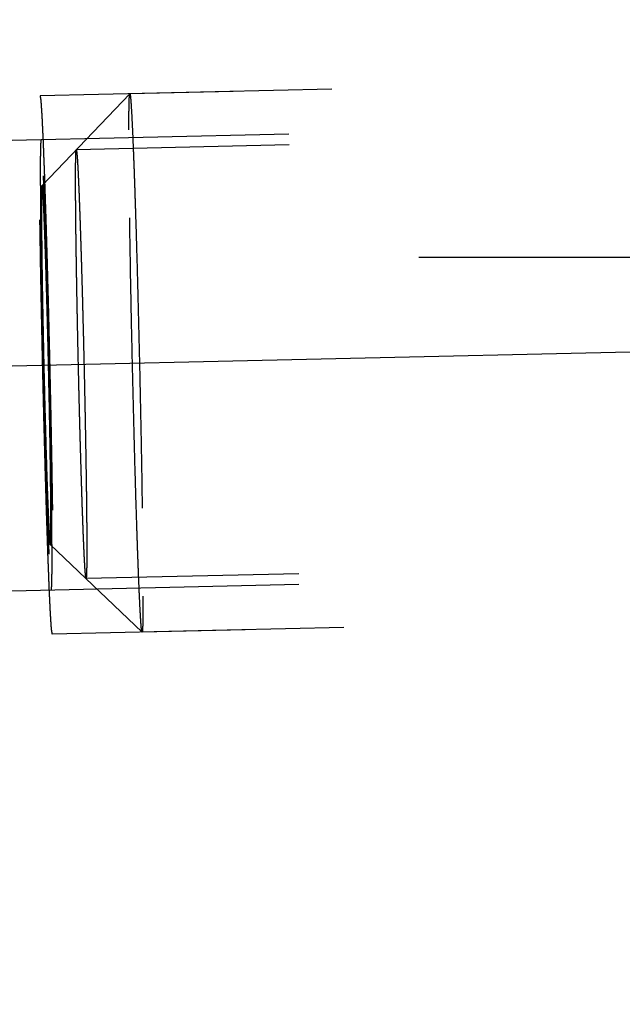
# Model space of a CAD drawing. Units: millimetres. Extents: x 0 to 420, y 0 to 297.
# Drawn here: x 250 to 254, y 149 to 154 of the extents above; entities that cross this region are included whole.
import ezdxf

# ---------------------------------------------------------------- set-up
doc = ezdxf.new("R2010")
doc.units = ezdxf.units.MM
doc.header["$LTSCALE"] = 23.1
doc.linetypes.add('CENTER', pattern=[0.6, 0.375, -0.075, 0.075, -0.075])
doc.linetypes.add('HIDDEN', pattern=[0.2, 0.1, -0.1])
doc.layers.get('0').update_dxf_attribs({"linetype": 'CONTINUOUS'})
for name, color, linetype in [('10003422_HP_HL', 7, 'CONTINUOUS'), ('30578437_AXIS', 7, 'CONTINUOUS'), ('30578437_DIM', 7, 'CONTINUOUS'), ('30578437_HL', 7, 'CONTINUOUS')]:
    doc.layers.add(name, color=color, linetype=linetype)
doc.styles.get("Standard").update_dxf_attribs({"font": 'TXT.SHX', "width": 0.7})
doc.styles.add('TEXTSTYLE_3', font='gdt', dxfattribs={"width": 0.7})
doc.dimstyles.new('DIMSTYLE_3', dxfattribs={"dimtxt": 3.5, "dimasz": 3.5, "dimexe": 0.18, "dimexo": 0.0625, "dimgap": 0.09, "dimtad": 1, "dimdec": 3, "dimdsep": 46, "dimtxsty": 'STANDARD', "dimblk": '_FILLED', "dimblk1": '_FILLED', "dimblk2": '_FILLED', "dimcen": 0.09, "dimclrt": 2, "dimadec": 0, "dimazin": 0, "dimtp": 0.15, "dimtm": 0.15, "dimtfac": 1, "dimtdec": 3, "dimtofl": 0, "dimtmove": 0, "dimatfit": 3, "dimldrblk": '_FILLED', "dimfxl": 1, "dimtolj": 1, "dimarcsym": 0})

# ---------------------------------------------------------------- blocks, each defined once
blk = doc.blocks.new('_FILLED')
at = {"color": 0, "linetype": 'BYBLOCK'}
blk.add_solid([(0, 0), (-1, 0.125), (-1, -0.125)], dxfattribs=at)
blk = doc.blocks.new('*D2')
at = {"layer": '30578437_DIM', "color": 3, "linetype": 'CONTINUOUS'}
for p, q in [((173.7131, 150.679), (173.7131, 97.5467)), ((256.7131, 147.971), (256.7131, 97.5467)), ((173.7131, 99.0467), (215.2131, 99.0467)), ((256.7131, 99.0467), (215.2131, 99.0467))]:
    blk.add_line(p, q, dxfattribs=at)
at = {"layer": '30578437_DIM', "color": 3, "linetype": 'CONTINUOUS', "xscale": 3.5, "yscale": 3.5, "zscale": 3.5, "rotation": 180}
blk.add_blockref('_FILLED', (173.7131, 99.0467), dxfattribs=at)
at = {"layer": '30578437_DIM', "color": 3, "linetype": 'CONTINUOUS', "xscale": 3.5, "yscale": 3.5, "zscale": 3.5}
blk.add_blockref('_FILLED', (256.7131, 99.0467), dxfattribs=at)
at = {"layer": '30578437_DIM', "color": 2, "linetype": 'CONTINUOUS', "insert": (215.2131, 103.4217), "char_height": 3.5, "width": 5.25, "attachment_point": 2, "line_spacing_factor": 0.9}
blk.add_mtext('83', dxfattribs=at)
blk = doc.blocks.new('*D11')
at = {"layer": '30578437_DIM', "color": 3, "linetype": 'CONTINUOUS'}
for p, q in [((199.5351, 195.5467), (303.2131, 195.5467)), ((301.7131, 195.5467), (301.7131, 169.0467)), ((301.7131, 142.5467), (301.7131, 169.0467)), ((199.5351, 142.5467), (303.2131, 142.5467))]:
    blk.add_line(p, q, dxfattribs=at)
at = {"layer": '30578437_DIM', "color": 3, "linetype": 'CONTINUOUS', "xscale": 3.5, "yscale": 3.5, "zscale": 3.5}
for p, rotation in [((301.7131, 195.5467), 90), ((301.7131, 142.5467), 270)]:
    blk.add_blockref('_FILLED', p, dxfattribs=dict(at, rotation=rotation))
at = {"layer": '30578437_DIM', "color": 2, "linetype": 'CONTINUOUS', "insert": (297.3381, 169.0467), "char_height": 3.5, "width": 9.666667, "attachment_point": 2, "rotation": 90, "line_spacing_factor": 0.9, "style": 'TEXTSTYLE_3'}
blk.add_mtext('{\\Fgdt;n}\\FTXT.SHX;53', dxfattribs=at)
blk = doc.blocks.new('*D12')
at = {"layer": '30578437_DIM', "color": 3, "linetype": 'CONTINUOUS'}
for p, q in [((193.249, 193.5467), (293.2131, 193.5467)), ((291.7131, 193.5467), (291.7131, 169.0467)), ((291.7131, 144.5467), (291.7131, 169.0467)), ((193.249, 144.5467), (293.2131, 144.5467))]:
    blk.add_line(p, q, dxfattribs=at)
at = {"layer": '30578437_DIM', "color": 3, "linetype": 'CONTINUOUS', "xscale": 3.5, "yscale": 3.5, "zscale": 3.5}
for p, rotation in [((291.7131, 193.5467), 90), ((291.7131, 144.5467), 270)]:
    blk.add_blockref('_FILLED', p, dxfattribs=dict(at, rotation=rotation))
at = {"layer": '30578437_DIM', "color": 2, "linetype": 'CONTINUOUS', "insert": (287.3381, 169.0467), "char_height": 3.5, "width": 10.166667, "attachment_point": 2, "rotation": 90, "line_spacing_factor": 0.9, "style": 'TEXTSTYLE_3'}
blk.add_mtext('{\\Fgdt;n}\\FTXT.SHX;49', dxfattribs=at)

msp = doc.modelspace()

# ---------------------------------------------------------------- linework, layer by layer
at = {"layer": '10003422_HP_HL', "color": 6, "linetype": 'HIDDEN'}
for p, q in [((255.9874, 154.0761), (250.7942, 153.9583)), ((250.3055, 153.447), (250.7939, 153.9582)), ((250.7939, 153.9582), (250.7942, 153.9583)), ((256.2992, 153.7781), (250.4962, 153.6465)), ((250.3508, 151.4477), (250.8619, 150.9592)), ((256.3534, 151.3887), (250.5504, 151.2571)), ((256.0554, 151.0769), (250.8622, 150.9591)), ((250.8622, 150.9591), (250.8619, 150.9592))]:
    msp.add_line(p, q, dxfattribs=at)
for points, knots in [([(250.7889, 153.7573), (250.7889, 153.7724), (250.789, 153.8006), (250.7892, 153.8403), (250.7896, 153.8743), (250.7901, 153.9026), (250.7907, 153.9225), (250.7913, 153.9355), (250.7917, 153.943), (250.7922, 153.9489), (250.7926, 153.9534), (250.7932, 153.9563), (250.7936, 153.9578), (250.7939, 153.9582)], [0, 0, 0, 0, 0.224413, 0.421874, 0.591393, 0.732159, 0.843695, 0.888368, 0.925583, 0.955324, 0.977589, 0.992414, 1, 1, 1, 1]), ([(250.7942, 153.9583), (250.7943, 153.9583), (250.7947, 153.9579), (250.7953, 153.9563), (250.7961, 153.9525), (250.797, 153.9463), (250.7979, 153.9376), (250.799, 153.9264), (250.8, 153.9127), (250.8012, 153.8966), (250.8028, 153.8704), (250.805, 153.8317), (250.8076, 153.7785), (250.8104, 153.7165), (250.8133, 153.646), (250.8163, 153.5676), (250.8194, 153.4818), (250.8225, 153.3892), (250.8269, 153.2538), (250.8323, 153.0724), (250.8385, 152.8437), (250.8445, 152.6047), (250.8501, 152.3618), (250.855, 152.1215), (250.8605, 151.8246), (250.8653, 151.5051), (250.8674, 151.2635), (250.8674, 151.1601)], [0, 0, 0, 0, 0.000182, 0.000548, 0.001923, 0.004178, 0.007317, 0.011339, 0.016237, 0.022002, 0.028626, 0.044407, 0.063474, 0.085701, 0.110939, 0.139019, 0.169755, 0.202939, 0.238352, 0.314899, 0.397351, 0.483505, 0.571062, 0.657681, 0.741049, 0.88927, 1, 1, 1, 1]), ([(250.8619, 150.9592), (250.8617, 150.9594), (250.8614, 150.9601), (250.8608, 150.9623), (250.86, 150.9666), (250.8591, 150.9735), (250.8581, 150.983), (250.8571, 150.9949), (250.856, 151.0092), (250.8549, 151.0259), (250.8532, 151.0529), (250.851, 151.0924), (250.8484, 151.1465), (250.8456, 151.2093), (250.8427, 151.2804), (250.8397, 151.3593), (250.8366, 151.4454), (250.8335, 151.5383), (250.8292, 151.6738), (250.8238, 151.8549), (250.8176, 152.0831), (250.8117, 152.3212), (250.8061, 152.5629), (250.8012, 152.8019), (250.7957, 153.097), (250.791, 153.4144), (250.7889, 153.6546), (250.7889, 153.7573)], [0, 0, 0, 0, 0.000291, 0.000788, 0.002429, 0.004943, 0.008333, 0.012596, 0.017723, 0.023707, 0.030537, 0.046698, 0.066095, 0.088604, 0.114074, 0.142338, 0.173207, 0.206478, 0.241932, 0.318431, 0.400682, 0.486509, 0.573643, 0.65978, 0.742642, 0.889918, 1, 1, 1, 1]), ([(250.492, 153.4863), (250.492, 153.4944), (250.4921, 153.5104), (250.4923, 153.5305), (250.4924, 153.5466), (250.4924, 153.5566), (250.4925, 153.5646), (250.4925, 153.5707), (250.4926, 153.5757), (250.4926, 153.5792), (250.4926, 153.5811), (250.4926, 153.5829), (250.4926, 153.5835), (250.4927, 153.5847), (250.4927, 153.5866), (250.4928, 153.5894), (250.4929, 153.5927), (250.4931, 153.5971), (250.4933, 153.6027), (250.4935, 153.6093), (250.4937, 153.616), (250.4939, 153.6216), (250.494, 153.626), (250.4941, 153.6293), (250.4942, 153.6321), (250.4943, 153.6341), (250.4943, 153.6351), (250.4944, 153.6362), (250.4944, 153.6361), (250.4945, 153.6363), (250.4946, 153.6366), (250.4947, 153.637), (250.4949, 153.6375), (250.4951, 153.6382), (250.4954, 153.639), (250.4958, 153.6401), (250.4962, 153.6411), (250.4964, 153.6419), (250.4967, 153.6426), (250.4969, 153.6431), (250.497, 153.6435), (250.4971, 153.6439), (250.4972, 153.644), (250.4972, 153.6444), (250.4973, 153.6435), (250.4974, 153.6428), (250.4975, 153.6413), (250.4977, 153.6394), (250.498, 153.637), (250.4983, 153.6338), (250.4987, 153.6298), (250.4992, 153.625), (250.4997, 153.6202), (250.5001, 153.6162), (250.5004, 153.613), (250.5007, 153.6106), (250.5009, 153.6086), (250.501, 153.6073), (250.5011, 153.6064), (250.5012, 153.606), (250.5012, 153.6045), (250.5013, 153.6029), (250.5015, 153.5998), (250.5018, 153.5956), (250.502, 153.5905), (250.5024, 153.5836), (250.5029, 153.5751), (250.5035, 153.5648), (250.5041, 153.5546), (250.5046, 153.546), (250.505, 153.5392), (250.5053, 153.5341), (250.5055, 153.5298), (250.5057, 153.5268), (250.5058, 153.5251), (250.5059, 153.524), (250.506, 153.5219), (250.5061, 153.5194), (250.5063, 153.5149), (250.5066, 153.5085), (250.5069, 153.5008), (250.5073, 153.4906), (250.5079, 153.4778), (250.5086, 153.4624), (250.5092, 153.4471), (250.5099, 153.4317), (250.5105, 153.4189), (250.5109, 153.41), (250.5111, 153.4047), (250.5113, 153.4013), (250.5114, 153.3959), (250.5117, 153.3894), (250.5121, 153.3778), (250.5127, 153.3613), (250.5134, 153.3414), (250.5142, 153.3215), (250.5149, 153.3016), (250.5156, 153.2818), (250.5162, 153.2652), (250.5167, 153.2536), (250.5169, 153.2469), (250.5171, 153.2423), (250.5173, 153.2359), (250.5175, 153.228), (250.518, 153.2139), (250.5186, 153.1938), (250.5194, 153.1697), (250.5204, 153.1376), (250.5217, 153.0975), (250.5228, 153.0654), (250.5233, 153.0493)], [0, 0, 0, 0, 0.03125, 0.0625, 0.078125, 0.09375, 0.101562, 0.109375, 0.117188, 0.121094, 0.123047, 0.125, 0.126953, 0.128906, 0.132812, 0.140625, 0.148438, 0.15625, 0.171875, 0.1875, 0.203125, 0.21875, 0.226562, 0.234375, 0.242188, 0.246094, 0.248047, 0.25, 0.251953, 0.253906, 0.257812, 0.265625, 0.273438, 0.28125, 0.296875, 0.3125, 0.328125, 0.34375, 0.351562, 0.359375, 0.367188, 0.371094, 0.373047, 0.375, 0.376953, 0.378906, 0.382812, 0.390625, 0.398438, 0.40625, 0.421875, 0.4375, 0.453125, 0.46875, 0.476562, 0.484375, 0.492188, 0.496094, 0.498047, 0.5, 0.501953, 0.503906, 0.507812, 0.515625, 0.523438, 0.53125, 0.546875, 0.5625, 0.578125, 0.59375, 0.601562, 0.609375, 0.617188, 0.621094, 0.623047, 0.625, 0.626953, 0.628906, 0.632812, 0.640625, 0.648438, 0.65625, 0.671875, 0.6875, 0.703125, 0.71875, 0.734375, 0.742188, 0.746094, 0.75, 0.753906, 0.757812, 0.765625, 0.78125, 0.796875, 0.8125, 0.828125, 0.84375, 0.859375, 0.867188, 0.871094, 0.875, 0.878906, 0.882812, 0.890625, 0.90625, 0.921875, 0.9375, 0.96875, 1, 1, 1, 1]), ([(250.3055, 153.447), (250.3053, 153.4468), (250.305, 153.4458), (250.3047, 153.4438), (250.3043, 153.4408), (250.304, 153.4369), (250.3037, 153.4319), (250.3033, 153.4233), (250.303, 153.41), (250.3026, 153.3911), (250.3024, 153.3684), (250.3022, 153.342), (250.3022, 153.3231), (250.3022, 153.3131)], [0, 0, 0, 0, 0.007566, 0.022359, 0.044597, 0.074325, 0.111543, 0.156215, 0.267748, 0.408559, 0.578147, 0.775618, 1, 1, 1, 1]), ([(250.3545, 151.5817), (250.3545, 151.651), (250.3531, 151.8131), (250.3499, 152.0274), (250.3462, 152.2265), (250.3428, 152.3876), (250.3391, 152.5503), (250.3351, 152.7103), (250.3309, 152.8631), (250.3266, 153.0047), (250.323, 153.1139), (250.3202, 153.1929), (250.3182, 153.2448), (250.3163, 153.2913), (250.3144, 153.3321), (250.3127, 153.367), (250.3112, 153.3922), (250.3101, 153.4092), (250.3094, 153.4195), (250.3087, 153.4282), (250.308, 153.4352), (250.3074, 153.4405), (250.3068, 153.4439), (250.3064, 153.4459), (250.3061, 153.4466), (250.3059, 153.4472), (250.3056, 153.4471), (250.3055, 153.447)], [0, 0, 0, 0, 0.111378, 0.26054, 0.344411, 0.431509, 0.519483, 0.605959, 0.688605, 0.765192, 0.833653, 0.864249, 0.892143, 0.917143, 0.939084, 0.957815, 0.973212, 0.979628, 0.985173, 0.989837, 0.993617, 0.996505, 0.998501, 0.999165, 0.99961, 0.999853, 1, 1, 1, 1]), ([(250.5233, 151.8543), (250.5228, 151.872), (250.5218, 151.9074), (250.5202, 151.9605), (250.519, 152.0047), (250.5181, 152.0356), (250.5176, 152.0534), (250.5172, 152.0664), (250.5168, 152.0809), (250.5164, 152.0997), (250.5157, 152.1234), (250.515, 152.1517), (250.514, 152.1896), (250.5131, 152.2274), (250.5121, 152.2653), (250.5113, 152.2934), (250.5107, 152.3228), (250.5098, 152.3616), (250.5082, 152.4296), (250.5063, 152.507), (250.5048, 152.5852), (250.5036, 152.6437), (250.5026, 152.6925), (250.5019, 152.7267), (250.5015, 152.7461), (250.5011, 152.7611), (250.5009, 152.7744), (250.5006, 152.7927), (250.5, 152.8245), (250.4992, 152.87), (250.4984, 152.9155), (250.4979, 152.9473), (250.4976, 152.9632), (250.4974, 152.9722), (250.4973, 152.9793), (250.4972, 152.9853), (250.4971, 152.9936), (250.4969, 153.008), (250.4964, 153.0369), (250.496, 153.0699), (250.4955, 153.103), (250.4951, 153.1278), (250.4948, 153.1484), (250.4946, 153.1629), (250.4945, 153.171), (250.4944, 153.1775), (250.4943, 153.1826), (250.4943, 153.1898), (250.4941, 153.2021), (250.494, 153.2199), (250.4937, 153.2412), (250.4935, 153.2626), (250.4933, 153.2839), (250.4931, 153.3052), (250.4929, 153.3229), (250.4927, 153.3354), (250.4927, 153.3424), (250.4926, 153.3481), (250.4926, 153.3521), (250.4926, 153.358), (250.4925, 153.368), (250.4925, 153.3825), (250.4924, 153.3998), (250.4923, 153.4229), (250.4922, 153.4517), (250.4921, 153.4748), (250.492, 153.4863)], [0, 0, 0, 0, 0.03125, 0.0625, 0.09375, 0.109375, 0.117188, 0.125, 0.132812, 0.140625, 0.15625, 0.171875, 0.1875, 0.21875, 0.234375, 0.25, 0.265625, 0.28125, 0.3125, 0.375, 0.40625, 0.4375, 0.46875, 0.484375, 0.492188, 0.5, 0.507812, 0.515625, 0.53125, 0.5625, 0.59375, 0.609375, 0.617188, 0.621094, 0.625, 0.628906, 0.632812, 0.640625, 0.65625, 0.6875, 0.703125, 0.71875, 0.734375, 0.742188, 0.746094, 0.75, 0.753906, 0.757812, 0.765625, 0.78125, 0.796875, 0.8125, 0.828125, 0.84375, 0.859375, 0.867188, 0.871094, 0.875, 0.878906, 0.882812, 0.890625, 0.90625, 0.921875, 0.9375, 0.96875, 1, 1, 1, 1]), ([(250.3022, 153.3131), (250.3022, 153.2446), (250.3036, 153.0845), (250.3067, 152.8729), (250.3104, 152.6762), (250.3137, 152.5169), (250.3173, 152.3557), (250.3213, 152.197), (250.3254, 152.0449), (250.3296, 151.9035), (250.3332, 151.794), (250.336, 151.7145), (250.338, 151.6619), (250.34, 151.6145), (250.3418, 151.5726), (250.3436, 151.5365), (250.345, 151.5102), (250.3461, 151.4922), (250.3469, 151.481), (250.3476, 151.4715), (250.3483, 151.4636), (250.349, 151.4573), (250.3495, 151.4526), (250.3502, 151.4497), (250.3505, 151.4481), (250.3508, 151.4477)], [0, 0, 0, 0, 0.11008, 0.257346, 0.340203, 0.426336, 0.513468, 0.599292, 0.681541, 0.758041, 0.826767, 0.857637, 0.885904, 0.911375, 0.933886, 0.953288, 0.96945, 0.976284, 0.982271, 0.987399, 0.991662, 0.995055, 0.997573, 0.999216, 1, 1, 1, 1]), ([(250.5233, 153.0493), (250.5238, 153.0316), (250.5248, 152.9962), (250.5263, 152.9432), (250.5276, 152.8989), (250.5285, 152.868), (250.529, 152.8502), (250.5294, 152.8372), (250.5297, 152.8227), (250.5302, 152.8039), (250.5308, 152.7802), (250.5315, 152.7519), (250.5325, 152.714), (250.5335, 152.6762), (250.5345, 152.6383), (250.5352, 152.6102), (250.5359, 152.5808), (250.5368, 152.5421), (250.5383, 152.474), (250.5402, 152.3966), (250.5418, 152.3184), (250.543, 152.2599), (250.544, 152.2111), (250.5447, 152.1769), (250.5451, 152.1575), (250.5454, 152.1425), (250.5456, 152.1292), (250.546, 152.1109), (250.5465, 152.0791), (250.5473, 152.0336), (250.5481, 151.9881), (250.5487, 151.9563), (250.549, 151.9404), (250.5492, 151.9314), (250.5493, 151.9243), (250.5494, 151.9184), (250.5495, 151.91), (250.5497, 151.8956), (250.5501, 151.8667), (250.5506, 151.8337), (250.5511, 151.8006), (250.5514, 151.7759), (250.5517, 151.7552), (250.552, 151.7407), (250.5521, 151.7326), (250.5522, 151.7261), (250.5522, 151.7211), (250.5523, 151.7138), (250.5524, 151.7015), (250.5526, 151.6837), (250.5528, 151.6624), (250.5531, 151.641), (250.5533, 151.6197), (250.5535, 151.5984), (250.5537, 151.5807), (250.5538, 151.5682), (250.5539, 151.5612), (250.554, 151.5555), (250.554, 151.5515), (250.554, 151.5456), (250.554, 151.5356), (250.5541, 151.5211), (250.5542, 151.5038), (250.5543, 151.4807), (250.5544, 151.4519), (250.5545, 151.4288), (250.5546, 151.4173)], [0, 0, 0, 0, 0.03125, 0.0625, 0.09375, 0.109375, 0.117188, 0.125, 0.132812, 0.140625, 0.15625, 0.171875, 0.1875, 0.21875, 0.234375, 0.25, 0.265625, 0.28125, 0.3125, 0.375, 0.40625, 0.4375, 0.46875, 0.484375, 0.492188, 0.5, 0.507812, 0.515625, 0.53125, 0.5625, 0.59375, 0.609375, 0.617188, 0.621094, 0.625, 0.628906, 0.632812, 0.640625, 0.65625, 0.6875, 0.703125, 0.71875, 0.734375, 0.742188, 0.746094, 0.75, 0.753906, 0.757812, 0.765625, 0.78125, 0.796875, 0.8125, 0.828125, 0.84375, 0.859375, 0.867188, 0.871094, 0.875, 0.878906, 0.882812, 0.890625, 0.90625, 0.921875, 0.9375, 0.96875, 1, 1, 1, 1]), ([(250.5546, 151.4173), (250.5545, 151.4092), (250.5544, 151.3932), (250.5543, 151.3731), (250.5542, 151.357), (250.5541, 151.347), (250.5541, 151.339), (250.554, 151.3329), (250.554, 151.328), (250.554, 151.3244), (250.554, 151.3225), (250.554, 151.3207), (250.5539, 151.3201), (250.5539, 151.3189), (250.5538, 151.317), (250.5537, 151.3142), (250.5536, 151.3109), (250.5535, 151.3065), (250.5533, 151.3009), (250.5531, 151.2943), (250.5529, 151.2876), (250.5527, 151.2821), (250.5525, 151.2776), (250.5524, 151.2743), (250.5523, 151.2715), (250.5523, 151.2695), (250.5522, 151.2685), (250.5522, 151.2674), (250.5522, 151.2676), (250.5521, 151.2673), (250.552, 151.2671), (250.5518, 151.2666), (250.5517, 151.2661), (250.5514, 151.2654), (250.5511, 151.2646), (250.5508, 151.2635), (250.5504, 151.2625), (250.5501, 151.2617), (250.5499, 151.261), (250.5497, 151.2605), (250.5495, 151.2601), (250.5494, 151.2597), (250.5494, 151.2596), (250.5493, 151.2592), (250.5493, 151.2601), (250.5492, 151.2608), (250.549, 151.2623), (250.5488, 151.2642), (250.5486, 151.2666), (250.5483, 151.2698), (250.5479, 151.2738), (250.5474, 151.2786), (250.5469, 151.2834), (250.5465, 151.2874), (250.5461, 151.2906), (250.5459, 151.293), (250.5457, 151.295), (250.5455, 151.2963), (250.5455, 151.2972), (250.5454, 151.2976), (250.5453, 151.2991), (250.5452, 151.3007), (250.5451, 151.3038), (250.5448, 151.308), (250.5445, 151.3132), (250.5441, 151.32), (250.5436, 151.3285), (250.543, 151.3388), (250.5425, 151.349), (250.542, 151.3576), (250.5416, 151.3644), (250.5413, 151.3695), (250.541, 151.3738), (250.5409, 151.3768), (250.5408, 151.3785), (250.5407, 151.3796), (250.5406, 151.3817), (250.5405, 151.3842), (250.5403, 151.3888), (250.54, 151.3951), (250.5397, 151.4028), (250.5392, 151.413), (250.5387, 151.4258), (250.538, 151.4412), (250.5373, 151.4566), (250.5366, 151.4719), (250.5361, 151.4847), (250.5357, 151.4936), (250.5355, 151.4989), (250.5353, 151.5023), (250.5351, 151.5077), (250.5349, 151.5142), (250.5345, 151.5258), (250.5338, 151.5424), (250.5331, 151.5622), (250.5324, 151.5821), (250.5317, 151.602), (250.5309, 151.6218), (250.5303, 151.6385), (250.5299, 151.65), (250.5296, 151.6567), (250.5295, 151.6613), (250.5293, 151.6677), (250.529, 151.6756), (250.5286, 151.6897), (250.5279, 151.7098), (250.5271, 151.7339), (250.5261, 151.766), (250.5248, 151.8061), (250.5238, 151.8382), (250.5233, 151.8543)], [0, 0, 0, 0, 0.03125, 0.0625, 0.078125, 0.09375, 0.101562, 0.109375, 0.117188, 0.121094, 0.123047, 0.125, 0.126953, 0.128906, 0.132812, 0.140625, 0.148438, 0.15625, 0.171875, 0.1875, 0.203125, 0.21875, 0.226562, 0.234375, 0.242188, 0.246094, 0.248047, 0.25, 0.251953, 0.253906, 0.257812, 0.265625, 0.273438, 0.28125, 0.296875, 0.3125, 0.328125, 0.34375, 0.351562, 0.359375, 0.367188, 0.371094, 0.373047, 0.375, 0.376953, 0.378906, 0.382812, 0.390625, 0.398438, 0.40625, 0.421875, 0.4375, 0.453125, 0.46875, 0.476562, 0.484375, 0.492188, 0.496094, 0.498047, 0.5, 0.501953, 0.503906, 0.507812, 0.515625, 0.523438, 0.53125, 0.546875, 0.5625, 0.578125, 0.59375, 0.601562, 0.609375, 0.617188, 0.621094, 0.623047, 0.625, 0.626953, 0.628906, 0.632812, 0.640625, 0.648438, 0.65625, 0.671875, 0.6875, 0.703125, 0.71875, 0.734375, 0.742188, 0.746094, 0.75, 0.753906, 0.757812, 0.765625, 0.78125, 0.796875, 0.8125, 0.828125, 0.84375, 0.859375, 0.867188, 0.871094, 0.875, 0.878906, 0.882812, 0.890625, 0.90625, 0.921875, 0.9375, 0.96875, 1, 1, 1, 1]), ([(250.3508, 151.4477), (250.3512, 151.4474), (250.3519, 151.4498), (250.3521, 151.4516), (250.3525, 151.4554), (250.3528, 151.4599), (250.3532, 151.4684), (250.3537, 151.4815), (250.3541, 151.5006), (250.3543, 151.524), (250.3545, 151.5514), (250.3545, 151.5711), (250.3545, 151.5817)], [0, 0, 0, 0, 0.012093, 0.030012, 0.056176, 0.090616, 0.133311, 0.243275, 0.385651, 0.559912, 0.765071, 1, 1, 1, 1]), ([(250.8674, 151.1601), (250.8674, 151.1447), (250.8674, 151.1158), (250.8672, 151.0754), (250.8668, 151.0408), (250.8663, 151.0158), (250.8658, 150.9989), (250.8654, 150.9885), (250.865, 150.9797), (250.8645, 150.9725), (250.864, 150.9669), (250.8635, 150.9627), (250.8631, 150.9606), (250.8625, 150.9591), (250.8622, 150.9591)], [0, 0, 0, 0, 0.229525, 0.430706, 0.60248, 0.744002, 0.803259, 0.854769, 0.898475, 0.934338, 0.962346, 0.982507, 0.994888, 1, 1, 1, 1])]:
    msp.add_open_spline(points, degree=3, knots=knots, dxfattribs=at)
at = {"layer": '30578437_AXIS', "color": 3, "linetype": 'CENTER'}
msp.add_line((190.9573, 151.101), (261.7131, 152.7056), dxfattribs=at)
at = {"layer": '30578437_HL', "color": 6, "linetype": 'HIDDEN'}
for p, q in [((256.5372, 154.0886), (250.2943, 153.947)), ((256.2978, 153.8381), (248.3006, 153.6567)), ((254.7131, 153.0467), (205.7131, 153.0467)), ((256.3547, 151.3287), (248.3575, 151.1474)), ((256.6052, 151.0893), (250.3624, 150.9478))]:
    msp.add_line(p, q, dxfattribs=at)
for points, knots in [([(250.3624, 150.9478), (250.362, 150.9501), (250.3612, 150.9549), (250.3603, 150.9608), (250.3596, 150.9656), (250.3591, 150.9685), (250.3587, 150.9709), (250.3585, 150.9727), (250.3582, 150.9742), (250.3581, 150.9752), (250.358, 150.9759), (250.3579, 150.976), (250.3578, 150.9776), (250.3577, 150.9793), (250.3575, 150.9824), (250.3572, 150.9868), (250.3568, 150.9921), (250.3564, 150.9991), (250.3558, 151.0079), (250.3551, 151.0185), (250.3544, 151.0291), (250.3538, 151.0379), (250.3534, 151.0449), (250.353, 151.0502), (250.3527, 151.0546), (250.3525, 151.0576), (250.3524, 151.0595), (250.3523, 151.0605), (250.3522, 151.063), (250.3521, 151.0657), (250.3518, 151.0708), (250.3515, 151.0779), (250.3511, 151.0865), (250.3506, 151.0979), (250.3499, 151.1122), (250.3491, 151.1294), (250.3482, 151.1466), (250.3476, 151.1609), (250.347, 151.1723), (250.3466, 151.1809), (250.3463, 151.1881), (250.346, 151.193), (250.3459, 151.196), (250.3458, 151.1978), (250.3457, 151.2011), (250.3455, 151.2049), (250.3453, 151.2119), (250.3449, 151.2216), (250.3444, 151.2334), (250.3438, 151.2492), (250.3431, 151.2688), (250.3422, 151.2924), (250.3413, 151.316), (250.3403, 151.3395), (250.3396, 151.3592), (250.339, 151.3729), (250.3387, 151.3809), (250.3385, 151.3863), (250.3383, 151.3938), (250.338, 151.4031), (250.3374, 151.4197), (250.3366, 151.4432), (250.3357, 151.4715), (250.3347, 151.4997), (250.3338, 151.528), (250.3328, 151.5562), (250.3321, 151.5798), (250.3315, 151.5963), (250.3312, 151.6058), (250.331, 151.6125), (250.3307, 151.6209), (250.3304, 151.6315), (250.3298, 151.6504), (250.329, 151.6772), (250.3281, 151.7095), (250.3268, 151.7525), (250.3255, 151.7954), (250.3244, 151.8331), (250.3239, 151.8518), (250.3235, 151.8627), (250.3233, 151.8705), (250.3231, 151.8795), (250.3228, 151.8911), (250.3222, 151.9115), (250.3211, 151.9523), (250.3196, 152.0106), (250.318, 152.0689), (250.3169, 152.1097), (250.3163, 152.1331), (250.3158, 152.1502), (250.3154, 152.1691), (250.3148, 152.1937), (250.3138, 152.237), (250.3123, 152.2987), (250.3108, 152.3605), (250.3096, 152.4098), (250.3087, 152.4471), (250.3079, 152.4833), (250.3069, 152.5319), (250.3056, 152.5926), (250.3043, 152.6532), (250.3034, 152.6958), (250.3029, 152.72), (250.3025, 152.7384), (250.3022, 152.7557), (250.3017, 152.7791), (250.301, 152.8199), (250.3001, 152.8667), (250.2992, 152.9134), (250.2986, 152.9484), (250.298, 152.9775), (250.2976, 152.998), (250.2974, 153.0096), (250.2972, 153.0186), (250.2971, 153.0265), (250.2969, 153.0373), (250.2967, 153.0561), (250.2961, 153.0938), (250.2954, 153.1369), (250.2947, 153.18), (250.2942, 153.2123), (250.2938, 153.2392), (250.2935, 153.2581), (250.2933, 153.2687), (250.2932, 153.2771), (250.2931, 153.284), (250.293, 153.2937), (250.2928, 153.3105), (250.2924, 153.3442), (250.2919, 153.3826), (250.2915, 153.421), (250.2912, 153.445), (250.2909, 153.4642), (250.2908, 153.4786), (250.2906, 153.4906), (250.2905, 153.4991), (250.2905, 153.5038), (250.2904, 153.5077), (250.2904, 153.5103), (250.2904, 153.5143), (250.2903, 153.521), (250.2903, 153.5307), (250.2902, 153.5423), (250.2901, 153.5578), (250.29, 153.5771), (250.2898, 153.6004), (250.2896, 153.6236), (250.2895, 153.643), (250.2894, 153.6584), (250.2893, 153.6701), (250.2893, 153.6797), (250.2892, 153.6865), (250.2892, 153.6903), (250.2892, 153.6935), (250.2892, 153.6954), (250.2892, 153.6984), (250.2892, 153.7034), (250.2892, 153.7106), (250.2892, 153.7192), (250.2892, 153.7308), (250.2893, 153.7452), (250.2893, 153.7625), (250.2893, 153.7798), (250.2893, 153.7942), (250.2894, 153.8057), (250.2894, 153.8144), (250.2894, 153.8216), (250.2894, 153.8267), (250.2894, 153.8294), (250.2894, 153.8319), (250.2894, 153.8329), (250.2895, 153.8348), (250.2895, 153.8379), (250.2896, 153.8424), (250.2897, 153.8477), (250.2899, 153.8549), (250.2901, 153.8638), (250.2903, 153.8745), (250.2905, 153.8852), (250.2907, 153.8941), (250.2908, 153.9013), (250.2909, 153.9066), (250.291, 153.9111), (250.2911, 153.9142), (250.2911, 153.9159), (250.2911, 153.9176), (250.2912, 153.9177), (250.2912, 153.9184), (250.2914, 153.9195), (250.2915, 153.921), (250.2917, 153.9229), (250.292, 153.9254), (250.2923, 153.9285), (250.2929, 153.9334), (250.2935, 153.9396), (250.2941, 153.9445), (250.2943, 153.947)], [0, 0, 0, 0, 0.015625, 0.03125, 0.039062, 0.046875, 0.050781, 0.054688, 0.058594, 0.060547, 0.061523, 0.0625, 0.063477, 0.064453, 0.066406, 0.070312, 0.074219, 0.078125, 0.085938, 0.09375, 0.101562, 0.109375, 0.113281, 0.117188, 0.121094, 0.123047, 0.124023, 0.125, 0.125977, 0.126953, 0.128906, 0.132812, 0.136719, 0.140625, 0.148438, 0.15625, 0.164062, 0.171875, 0.175781, 0.179688, 0.183594, 0.185547, 0.186523, 0.1875, 0.188477, 0.189453, 0.191406, 0.195312, 0.199219, 0.203125, 0.210938, 0.21875, 0.226562, 0.234375, 0.242188, 0.246094, 0.248047, 0.25, 0.251953, 0.253906, 0.257812, 0.265625, 0.273438, 0.28125, 0.289062, 0.296875, 0.304688, 0.308594, 0.310547, 0.3125, 0.314453, 0.316406, 0.320312, 0.328125, 0.335938, 0.34375, 0.359375, 0.367188, 0.371094, 0.373047, 0.375, 0.376953, 0.378906, 0.382812, 0.390625, 0.40625, 0.421875, 0.429688, 0.433594, 0.4375, 0.441406, 0.445312, 0.453125, 0.46875, 0.484375, 0.492188, 0.5, 0.507812, 0.515625, 0.53125, 0.546875, 0.554688, 0.558594, 0.5625, 0.566406, 0.570312, 0.578125, 0.59375, 0.601562, 0.609375, 0.617188, 0.621094, 0.623047, 0.625, 0.626953, 0.628906, 0.632812, 0.640625, 0.65625, 0.664062, 0.671875, 0.679688, 0.683594, 0.685547, 0.6875, 0.689453, 0.691406, 0.695312, 0.703125, 0.71875, 0.726562, 0.734375, 0.738281, 0.742188, 0.746094, 0.748047, 0.749023, 0.75, 0.750977, 0.751953, 0.753906, 0.757812, 0.761719, 0.765625, 0.773438, 0.78125, 0.789062, 0.796875, 0.800781, 0.804688, 0.808594, 0.810547, 0.811523, 0.8125, 0.813477, 0.814453, 0.816406, 0.820312, 0.824219, 0.828125, 0.835938, 0.84375, 0.851562, 0.859375, 0.863281, 0.867188, 0.871094, 0.873047, 0.874023, 0.875, 0.875977, 0.876953, 0.878906, 0.882812, 0.886719, 0.890625, 0.898438, 0.90625, 0.914062, 0.921875, 0.925781, 0.929688, 0.933594, 0.935547, 0.936523, 0.9375, 0.938477, 0.939453, 0.941406, 0.945312, 0.949219, 0.953125, 0.960938, 0.96875, 0.984375, 1, 1, 1, 1]), ([(250.2943, 153.947), (250.2947, 153.9446), (250.2955, 153.9399), (250.2964, 153.9339), (250.2971, 153.9292), (250.2976, 153.9262), (250.298, 153.9239), (250.2982, 153.9221), (250.2985, 153.9206), (250.2986, 153.9196), (250.2987, 153.9189), (250.2988, 153.9188), (250.2989, 153.9171), (250.299, 153.9155), (250.2992, 153.9123), (250.2995, 153.908), (250.2998, 153.9027), (250.3003, 153.8956), (250.3009, 153.8868), (250.3016, 153.8763), (250.3023, 153.8657), (250.3029, 153.8569), (250.3033, 153.8499), (250.3037, 153.8446), (250.304, 153.8402), (250.3042, 153.8371), (250.3043, 153.8353), (250.3044, 153.8343), (250.3045, 153.8318), (250.3046, 153.829), (250.3049, 153.824), (250.3052, 153.8169), (250.3056, 153.8083), (250.3061, 153.7968), (250.3068, 153.7825), (250.3076, 153.7654), (250.3084, 153.7482), (250.3091, 153.7339), (250.3097, 153.7224), (250.3101, 153.7139), (250.3104, 153.7067), (250.3106, 153.7017), (250.3108, 153.6988), (250.3109, 153.6969), (250.311, 153.6937), (250.3111, 153.6898), (250.3114, 153.6829), (250.3118, 153.6731), (250.3123, 153.6613), (250.3129, 153.6456), (250.3136, 153.626), (250.3145, 153.6024), (250.3154, 153.5788), (250.3164, 153.5552), (250.3171, 153.5356), (250.3176, 153.5219), (250.318, 153.5139), (250.3182, 153.5084), (250.3184, 153.5009), (250.3187, 153.4916), (250.3193, 153.4751), (250.3201, 153.4516), (250.321, 153.4233), (250.322, 153.395), (250.3229, 153.3668), (250.3238, 153.3385), (250.3246, 153.3149), (250.3252, 153.2985), (250.3255, 153.289), (250.3257, 153.2823), (250.326, 153.2738), (250.3263, 153.2632), (250.3269, 153.2443), (250.3277, 153.2175), (250.3286, 153.1853), (250.3299, 153.1423), (250.3312, 153.0993), (250.3323, 153.0617), (250.3328, 153.0429), (250.3332, 153.0321), (250.3334, 153.0243), (250.3336, 153.0153), (250.3339, 153.0037), (250.3345, 152.9833), (250.3356, 152.9425), (250.3371, 152.8842), (250.3387, 152.8258), (250.3398, 152.7851), (250.3404, 152.7616), (250.3409, 152.7445), (250.3413, 152.7256), (250.3419, 152.701), (250.3429, 152.6577), (250.3444, 152.596), (250.3459, 152.5342), (250.3471, 152.4849), (250.348, 152.4476), (250.3487, 152.4115), (250.3498, 152.3628), (250.3511, 152.3022), (250.3524, 152.2415), (250.3533, 152.199), (250.3538, 152.1748), (250.3542, 152.1563), (250.3545, 152.1391), (250.355, 152.1157), (250.3557, 152.0748), (250.3566, 152.0281), (250.3575, 151.9814), (250.3581, 151.9464), (250.3587, 151.9172), (250.3591, 151.8967), (250.3593, 151.8851), (250.3595, 151.8761), (250.3596, 151.8683), (250.3598, 151.8575), (250.36, 151.8387), (250.3606, 151.8009), (250.3613, 151.7579), (250.362, 151.7148), (250.3625, 151.6825), (250.3629, 151.6556), (250.3632, 151.6367), (250.3634, 151.626), (250.3635, 151.6176), (250.3636, 151.6107), (250.3637, 151.601), (250.3639, 151.5843), (250.3643, 151.5506), (250.3648, 151.5122), (250.3652, 151.4738), (250.3655, 151.4498), (250.3658, 151.4305), (250.3659, 151.4161), (250.3661, 151.4041), (250.3662, 151.3957), (250.3662, 151.391), (250.3663, 151.3871), (250.3663, 151.3845), (250.3663, 151.3805), (250.3664, 151.3738), (250.3664, 151.3641), (250.3665, 151.3525), (250.3666, 151.337), (250.3667, 151.3176), (250.3669, 151.2944), (250.3671, 151.2712), (250.3672, 151.2518), (250.3673, 151.2363), (250.3674, 151.2247), (250.3674, 151.215), (250.3675, 151.2082), (250.3675, 151.2044), (250.3675, 151.2013), (250.3675, 151.1994), (250.3675, 151.1964), (250.3675, 151.1914), (250.3675, 151.1842), (250.3675, 151.1755), (250.3675, 151.164), (250.3674, 151.1496), (250.3674, 151.1323), (250.3674, 151.115), (250.3674, 151.1006), (250.3673, 151.089), (250.3673, 151.0804), (250.3673, 151.0732), (250.3673, 151.0681), (250.3673, 151.0653), (250.3673, 151.0629), (250.3673, 151.0618), (250.3672, 151.0599), (250.3672, 151.0569), (250.3671, 151.0524), (250.367, 151.047), (250.3668, 151.0399), (250.3666, 151.031), (250.3664, 151.0203), (250.3662, 151.0096), (250.366, 151.0006), (250.3659, 150.9935), (250.3658, 150.9881), (250.3657, 150.9837), (250.3656, 150.9805), (250.3656, 150.9788), (250.3656, 150.9772), (250.3655, 150.977), (250.3654, 150.9763), (250.3653, 150.9753), (250.3652, 150.9737), (250.365, 150.9719), (250.3647, 150.9694), (250.3644, 150.9663), (250.3638, 150.9614), (250.3632, 150.9552), (250.3626, 150.9502), (250.3624, 150.9478)], [0, 0, 0, 0, 0.015625, 0.03125, 0.039062, 0.046875, 0.050781, 0.054688, 0.058594, 0.060547, 0.061523, 0.0625, 0.063477, 0.064453, 0.066406, 0.070312, 0.074219, 0.078125, 0.085938, 0.09375, 0.101562, 0.109375, 0.113281, 0.117188, 0.121094, 0.123047, 0.124023, 0.125, 0.125977, 0.126953, 0.128906, 0.132812, 0.136719, 0.140625, 0.148438, 0.15625, 0.164062, 0.171875, 0.175781, 0.179688, 0.183594, 0.185547, 0.186523, 0.1875, 0.188477, 0.189453, 0.191406, 0.195312, 0.199219, 0.203125, 0.210938, 0.21875, 0.226562, 0.234375, 0.242188, 0.246094, 0.248047, 0.25, 0.251953, 0.253906, 0.257812, 0.265625, 0.273438, 0.28125, 0.289062, 0.296875, 0.304688, 0.308594, 0.310547, 0.3125, 0.314453, 0.316406, 0.320312, 0.328125, 0.335938, 0.34375, 0.359375, 0.367188, 0.371094, 0.373047, 0.375, 0.376953, 0.378906, 0.382812, 0.390625, 0.40625, 0.421875, 0.429688, 0.433594, 0.4375, 0.441406, 0.445312, 0.453125, 0.46875, 0.484375, 0.492188, 0.5, 0.507812, 0.515625, 0.53125, 0.546875, 0.554688, 0.558594, 0.5625, 0.566406, 0.570312, 0.578125, 0.59375, 0.601562, 0.609375, 0.617188, 0.621094, 0.623047, 0.625, 0.626953, 0.628906, 0.632812, 0.640625, 0.65625, 0.664062, 0.671875, 0.679688, 0.683594, 0.685547, 0.6875, 0.689453, 0.691406, 0.695312, 0.703125, 0.71875, 0.726562, 0.734375, 0.738281, 0.742188, 0.746094, 0.748047, 0.749023, 0.75, 0.750977, 0.751953, 0.753906, 0.757812, 0.761719, 0.765625, 0.773438, 0.78125, 0.789062, 0.796875, 0.800781, 0.804688, 0.808594, 0.810547, 0.811523, 0.8125, 0.813477, 0.814453, 0.816406, 0.820312, 0.824219, 0.828125, 0.835938, 0.84375, 0.851562, 0.859375, 0.863281, 0.867188, 0.871094, 0.873047, 0.874023, 0.875, 0.875977, 0.876953, 0.878906, 0.882812, 0.886719, 0.890625, 0.898438, 0.90625, 0.914062, 0.921875, 0.925781, 0.929688, 0.933594, 0.935547, 0.936523, 0.9375, 0.938477, 0.939453, 0.941406, 0.945312, 0.949219, 0.953125, 0.960938, 0.96875, 0.984375, 1, 1, 1, 1]), ([(250.2999, 153.7021), (250.2997, 153.7001), (250.2992, 153.6961), (250.2987, 153.6911), (250.2982, 153.6871), (250.298, 153.6846), (250.2977, 153.6826), (250.2976, 153.6811), (250.2974, 153.6798), (250.2973, 153.679), (250.2973, 153.6784), (250.2972, 153.6783), (250.2972, 153.6769), (250.2972, 153.6755), (250.2971, 153.6729), (250.2971, 153.6692), (250.297, 153.6648), (250.2969, 153.6589), (250.2967, 153.6515), (250.2965, 153.6427), (250.2963, 153.6338), (250.2962, 153.6264), (250.2961, 153.6205), (250.296, 153.6161), (250.2959, 153.6124), (250.2958, 153.6099), (250.2958, 153.6083), (250.2958, 153.6074), (250.2958, 153.6054), (250.2958, 153.6031), (250.2958, 153.5988), (250.2958, 153.5929), (250.2957, 153.5857), (250.2957, 153.5761), (250.2957, 153.5641), (250.2957, 153.5497), (250.2956, 153.5354), (250.2956, 153.5234), (250.2956, 153.5138), (250.2956, 153.5066), (250.2956, 153.5006), (250.2956, 153.4964), (250.2956, 153.494), (250.2956, 153.4924), (250.2956, 153.4897), (250.2956, 153.4865), (250.2956, 153.4807), (250.2957, 153.4725), (250.2958, 153.4626), (250.2958, 153.4495), (250.296, 153.433), (250.2961, 153.4133), (250.2962, 153.3935), (250.2964, 153.3738), (250.2965, 153.3573), (250.2965, 153.3459), (250.2966, 153.3392), (250.2966, 153.3346), (250.2967, 153.3283), (250.2968, 153.3206), (250.2969, 153.3067), (250.2972, 153.287), (250.2975, 153.2633), (250.2978, 153.2318), (250.2982, 153.2003), (250.2985, 153.1726), (250.2987, 153.1589), (250.2988, 153.1509), (250.2989, 153.1453), (250.299, 153.1382), (250.2991, 153.1293), (250.2994, 153.1135), (250.2997, 153.0911), (250.3001, 153.0641), (250.3007, 153.0281), (250.3013, 152.9921), (250.3018, 152.9607), (250.302, 152.9426), (250.3022, 152.9295), (250.3025, 152.9145), (250.3029, 152.8951), (250.3035, 152.8609), (250.3044, 152.8121), (250.3054, 152.7633), (250.306, 152.7292), (250.3064, 152.7096), (250.3066, 152.6953), (250.307, 152.6794), (250.3074, 152.6589), (250.3082, 152.6227), (250.3093, 152.571), (250.3106, 152.5091), (250.3119, 152.4467), (250.3134, 152.3862), (250.3148, 152.3252), (250.3161, 152.2743), (250.317, 152.2339), (250.3178, 152.203), (250.3185, 152.1741), (250.3196, 152.1349), (250.3209, 152.0861), (250.3222, 152.0373), (250.3231, 152.0031), (250.3236, 151.9837), (250.324, 151.9686), (250.3244, 151.9555), (250.3249, 151.9373), (250.3259, 151.9059), (250.3272, 151.8608), (250.3285, 151.8158), (250.3295, 151.7843), (250.3299, 151.7685), (250.3302, 151.7596), (250.3304, 151.7525), (250.3306, 151.7468), (250.3309, 151.7387), (250.3314, 151.7246), (250.3323, 151.6965), (250.3334, 151.6644), (250.3344, 151.6322), (250.3352, 151.6081), (250.3359, 151.5881), (250.3364, 151.5739), (250.3367, 151.566), (250.3369, 151.5596), (250.337, 151.5552), (250.3373, 151.5485), (250.3377, 151.5373), (250.3384, 151.5211), (250.3391, 151.5017), (250.3399, 151.4822), (250.3406, 151.4628), (250.3412, 151.4466), (250.3417, 151.4337), (250.3421, 151.424), (250.3424, 151.4158), (250.3427, 151.4095), (250.3429, 151.4042), (250.343, 151.401), (250.3433, 151.3961), (250.3435, 151.3901), (250.3439, 151.3829), (250.3443, 151.3732), (250.3449, 151.3612), (250.3456, 151.3467), (250.3463, 151.3323), (250.3468, 151.3202), (250.3473, 151.3106), (250.3476, 151.3034), (250.3479, 151.2974), (250.3481, 151.2931), (250.3482, 151.2908), (250.3483, 151.2887), (250.3484, 151.2878), (250.3485, 151.2863), (250.3486, 151.2837), (250.3489, 151.28), (250.3492, 151.2755), (250.3496, 151.2695), (250.3501, 151.2621), (250.3506, 151.2531), (250.3512, 151.2442), (250.3517, 151.2368), (250.3521, 151.2308), (250.3524, 151.2263), (250.3527, 151.2226), (250.3528, 151.22), (250.3529, 151.2186), (250.353, 151.2172), (250.3531, 151.2171), (250.3531, 151.2165), (250.3533, 151.2156), (250.3535, 151.2143), (250.3537, 151.2128), (250.354, 151.2107), (250.3544, 151.2081), (250.3551, 151.204), (250.3558, 151.1989), (250.3565, 151.1948), (250.3568, 151.1927)], [0, 0, 0, 0, 0.015625, 0.03125, 0.039062, 0.046875, 0.050781, 0.054688, 0.058594, 0.060547, 0.061523, 0.0625, 0.063477, 0.064453, 0.066406, 0.070312, 0.074219, 0.078125, 0.085938, 0.09375, 0.101562, 0.109375, 0.113281, 0.117188, 0.121094, 0.123047, 0.124023, 0.125, 0.125977, 0.126953, 0.128906, 0.132812, 0.136719, 0.140625, 0.148438, 0.15625, 0.164062, 0.171875, 0.175781, 0.179688, 0.183594, 0.185547, 0.186523, 0.1875, 0.188477, 0.189453, 0.191406, 0.195312, 0.199219, 0.203125, 0.210938, 0.21875, 0.226562, 0.234375, 0.242188, 0.246094, 0.248047, 0.25, 0.251953, 0.253906, 0.257812, 0.265625, 0.273438, 0.28125, 0.296875, 0.304688, 0.308594, 0.310547, 0.3125, 0.314453, 0.316406, 0.320312, 0.328125, 0.335938, 0.34375, 0.359375, 0.367188, 0.371094, 0.375, 0.378906, 0.382812, 0.390625, 0.40625, 0.421875, 0.429688, 0.433594, 0.4375, 0.441406, 0.445312, 0.453125, 0.46875, 0.484375, 0.5, 0.515625, 0.53125, 0.546875, 0.554688, 0.5625, 0.570312, 0.578125, 0.59375, 0.609375, 0.617188, 0.621094, 0.625, 0.628906, 0.632812, 0.640625, 0.65625, 0.671875, 0.679688, 0.683594, 0.685547, 0.6875, 0.689453, 0.691406, 0.695312, 0.703125, 0.71875, 0.726562, 0.734375, 0.742188, 0.746094, 0.748047, 0.75, 0.751953, 0.753906, 0.757812, 0.765625, 0.773438, 0.78125, 0.789062, 0.796875, 0.800781, 0.804688, 0.808594, 0.810547, 0.8125, 0.814453, 0.816406, 0.820312, 0.824219, 0.828125, 0.835938, 0.84375, 0.851562, 0.859375, 0.863281, 0.867188, 0.871094, 0.873047, 0.874023, 0.875, 0.875977, 0.876953, 0.878906, 0.882812, 0.886719, 0.890625, 0.898438, 0.90625, 0.914062, 0.921875, 0.925781, 0.929688, 0.933594, 0.935547, 0.936523, 0.9375, 0.938477, 0.939453, 0.941406, 0.945312, 0.949219, 0.953125, 0.960938, 0.96875, 0.984375, 1, 1, 1, 1]), ([(250.3568, 151.1927), (250.357, 151.1947), (250.3575, 151.1987), (250.358, 151.2037), (250.3585, 151.2077), (250.3587, 151.2102), (250.359, 151.2122), (250.3591, 151.2137), (250.3593, 151.2149), (250.3594, 151.2158), (250.3594, 151.2164), (250.3595, 151.2165), (250.3595, 151.2178), (250.3595, 151.2192), (250.3596, 151.2219), (250.3596, 151.2255), (250.3597, 151.23), (250.3598, 151.2359), (250.36, 151.2432), (250.3602, 151.2521), (250.3604, 151.261), (250.3605, 151.2683), (250.3606, 151.2742), (250.3607, 151.2787), (250.3608, 151.2824), (250.3609, 151.2849), (250.3609, 151.2865), (250.3609, 151.2873), (250.3609, 151.2894), (250.3609, 151.2917), (250.3609, 151.2959), (250.3609, 151.3019), (250.361, 151.3091), (250.361, 151.3187), (250.361, 151.3307), (250.361, 151.345), (250.3611, 151.3594), (250.3611, 151.3714), (250.3611, 151.381), (250.3611, 151.3882), (250.3611, 151.3942), (250.3611, 151.3983), (250.3611, 151.4008), (250.3611, 151.4023), (250.3611, 151.4051), (250.3611, 151.4083), (250.3611, 151.4141), (250.361, 151.4223), (250.3609, 151.4322), (250.3608, 151.4453), (250.3607, 151.4618), (250.3606, 151.4815), (250.3605, 151.5012), (250.3603, 151.521), (250.3602, 151.5375), (250.3602, 151.5489), (250.3601, 151.5556), (250.3601, 151.5602), (250.36, 151.5664), (250.3599, 151.5742), (250.3597, 151.5881), (250.3595, 151.6078), (250.3592, 151.6314), (250.3589, 151.663), (250.3585, 151.6945), (250.3582, 151.7221), (250.358, 151.7359), (250.3579, 151.7439), (250.3578, 151.7495), (250.3577, 151.7565), (250.3576, 151.7654), (250.3573, 151.7812), (250.357, 151.8037), (250.3566, 151.8307), (250.356, 151.8666), (250.3554, 151.9026), (250.3549, 151.934), (250.3546, 151.9522), (250.3545, 151.9652), (250.3542, 151.9803), (250.3538, 151.9997), (250.3532, 152.0339), (250.3523, 152.0826), (250.3513, 152.1315), (250.3507, 152.1656), (250.3503, 152.1852), (250.3501, 152.1995), (250.3497, 152.2153), (250.3493, 152.2359), (250.3485, 152.2721), (250.3474, 152.3238), (250.3461, 152.3857), (250.3448, 152.4481), (250.3433, 152.5086), (250.3419, 152.5696), (250.3406, 152.6204), (250.3397, 152.6609), (250.3389, 152.6918), (250.3381, 152.7207), (250.3371, 152.7599), (250.3358, 152.8086), (250.3345, 152.8574), (250.3336, 152.8917), (250.3331, 152.9111), (250.3327, 152.9262), (250.3323, 152.9393), (250.3318, 152.9574), (250.3308, 152.9889), (250.3295, 153.0339), (250.3281, 153.079), (250.3272, 153.1105), (250.3267, 153.1263), (250.3265, 153.1352), (250.3263, 153.1422), (250.3261, 153.148), (250.3258, 153.1561), (250.3253, 153.1701), (250.3244, 153.1983), (250.3233, 153.2304), (250.3223, 153.2625), (250.3215, 153.2866), (250.3208, 153.3067), (250.3203, 153.3208), (250.32, 153.3287), (250.3198, 153.3352), (250.3197, 153.3396), (250.3194, 153.3462), (250.319, 153.3575), (250.3183, 153.3737), (250.3176, 153.3931), (250.3168, 153.4125), (250.3161, 153.4319), (250.3155, 153.4481), (250.315, 153.4611), (250.3146, 153.4708), (250.3143, 153.4789), (250.314, 153.4853), (250.3138, 153.4906), (250.3137, 153.4937), (250.3134, 153.4987), (250.3132, 153.5046), (250.3128, 153.5119), (250.3124, 153.5215), (250.3118, 153.5336), (250.3111, 153.548), (250.3104, 153.5625), (250.3099, 153.5745), (250.3094, 153.5842), (250.3091, 153.5914), (250.3088, 153.5974), (250.3086, 153.6017), (250.3085, 153.604), (250.3084, 153.6061), (250.3083, 153.6069), (250.3082, 153.6085), (250.308, 153.6111), (250.3078, 153.6148), (250.3075, 153.6193), (250.3071, 153.6252), (250.3066, 153.6327), (250.306, 153.6416), (250.3055, 153.6506), (250.305, 153.658), (250.3046, 153.664), (250.3043, 153.6684), (250.304, 153.6721), (250.3039, 153.6748), (250.3038, 153.6762), (250.3037, 153.6776), (250.3036, 153.6777), (250.3036, 153.6783), (250.3034, 153.6792), (250.3032, 153.6805), (250.303, 153.682), (250.3027, 153.6841), (250.3023, 153.6866), (250.3016, 153.6907), (250.3008, 153.6959), (250.3002, 153.7), (250.2999, 153.7021)], [0, 0, 0, 0, 0.015625, 0.03125, 0.039062, 0.046875, 0.050781, 0.054688, 0.058594, 0.060547, 0.061523, 0.0625, 0.063477, 0.064453, 0.066406, 0.070312, 0.074219, 0.078125, 0.085938, 0.09375, 0.101562, 0.109375, 0.113281, 0.117188, 0.121094, 0.123047, 0.124023, 0.125, 0.125977, 0.126953, 0.128906, 0.132812, 0.136719, 0.140625, 0.148438, 0.15625, 0.164062, 0.171875, 0.175781, 0.179688, 0.183594, 0.185547, 0.186523, 0.1875, 0.188477, 0.189453, 0.191406, 0.195312, 0.199219, 0.203125, 0.210938, 0.21875, 0.226562, 0.234375, 0.242188, 0.246094, 0.248047, 0.25, 0.251953, 0.253906, 0.257812, 0.265625, 0.273438, 0.28125, 0.296875, 0.304688, 0.308594, 0.310547, 0.3125, 0.314453, 0.316406, 0.320312, 0.328125, 0.335938, 0.34375, 0.359375, 0.367188, 0.371094, 0.375, 0.378906, 0.382812, 0.390625, 0.40625, 0.421875, 0.429688, 0.433594, 0.4375, 0.441406, 0.445312, 0.453125, 0.46875, 0.484375, 0.5, 0.515625, 0.53125, 0.546875, 0.554688, 0.5625, 0.570312, 0.578125, 0.59375, 0.609375, 0.617188, 0.621094, 0.625, 0.628906, 0.632812, 0.640625, 0.65625, 0.671875, 0.679688, 0.683594, 0.685547, 0.6875, 0.689453, 0.691406, 0.695312, 0.703125, 0.71875, 0.726562, 0.734375, 0.742188, 0.746094, 0.748047, 0.75, 0.751953, 0.753906, 0.757812, 0.765625, 0.773438, 0.78125, 0.789062, 0.796875, 0.800781, 0.804688, 0.808594, 0.810547, 0.8125, 0.814453, 0.816406, 0.820312, 0.824219, 0.828125, 0.835938, 0.84375, 0.851562, 0.859375, 0.863281, 0.867188, 0.871094, 0.873047, 0.874023, 0.875, 0.875977, 0.876953, 0.878906, 0.882812, 0.886719, 0.890625, 0.898438, 0.90625, 0.914062, 0.921875, 0.925781, 0.929688, 0.933594, 0.935547, 0.936523, 0.9375, 0.938477, 0.939453, 0.941406, 0.945312, 0.949219, 0.953125, 0.960938, 0.96875, 0.984375, 1, 1, 1, 1])]:
    msp.add_open_spline(points, degree=3, knots=knots, dxfattribs=at)

# ---------------------------------------------------------------- dimensions: what is measured, and where the dimension line sits
at = {"layer": '30578437_DIM', "color": 3, "linetype": 'CONTINUOUS'}
for base, p1, p2, picture, middle in [((301.7131, 195.5467), (199.5351, 142.5467), (199.5351, 195.5467), '*D11', (300.1709, 166.8862)), ((291.7131, 193.5467), (193.249, 144.5467), (193.249, 193.5467), '*D12', (290.2269, 166.7744))]:
    dim = msp.add_linear_dim(base=base, p1=p1, p2=p2, angle=90, text='%%c<>', dimstyle='DIMSTYLE_3', dxfattribs=at)
    dim.commit()
    dim.dimension.update_dxf_attribs({"geometry": picture, "text_midpoint": middle, "dimtype": 160})
dim = msp.add_linear_dim(base=(256.7131, 99.0467), p1=(173.7131, 150.679), p2=(256.7131, 147.971), dimstyle='DIMSTYLE_3', dxfattribs=at)
dim.commit()
dim.dimension.update_dxf_attribs({"geometry": '*D2', "text_midpoint": (212.5881, 101.6717), "dimtype": 160})

doc.saveas('drawing.dxf')
